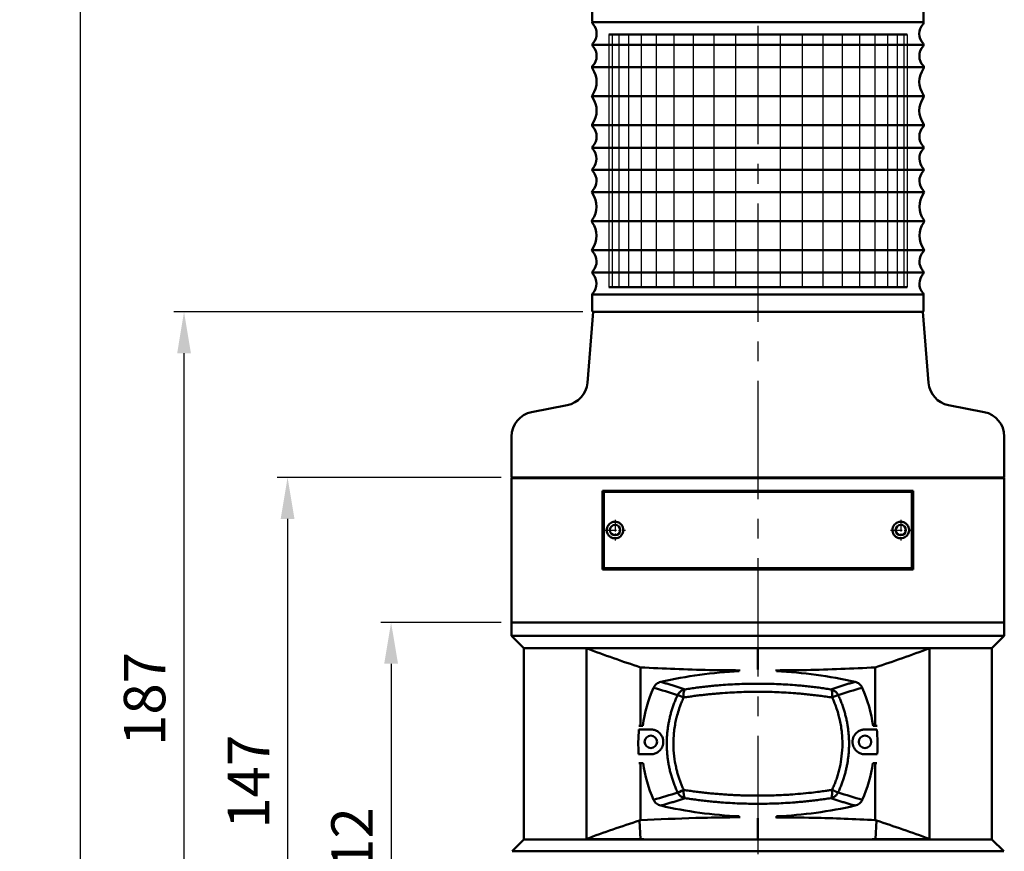
# Model space of a CAD drawing. Units: millimetres. Extents: x 0 to 1385, y 0 to 1000.
# Drawn here: x 122 to 360, y 366 to 567 of the extents above; entities that cross this region are included whole.
import ezdxf

# ---------------------------------------------------------------- set-up
doc = ezdxf.new("R2010")
doc.units = ezdxf.units.MM
doc.header["$LTSCALE"] = 0.5
doc.linetypes.add('CENTER2', pattern=[28.575, 19.05, -3.175, 3.175, -3.175])
for name, color, linetype in [('CEN', 1, 'CENTER2'), ('CENTER', 1, 'CENTER2'), ('OUT', 7, 'Continuous')]:
    doc.layers.add(name, color=color, linetype=linetype)
doc.styles.get("Standard").update_dxf_attribs({"font": 'arial.ttf'})
doc.dimstyles.new('A4 ISO-25', dxfattribs={"dimscale": 5, "dimtxt": 2, "dimasz": 2, "dimexe": 0.5, "dimexo": 0.5, "dimtad": 1, "dimdec": 1, "dimdsep": 46, "dimtxsty": 'Standard', "dimcen": 2.5, "dimclrd": 1, "dimclre": 1, "dimclrt": 3, "dimadec": 0, "dimazin": 0, "dimtfac": 1, "dimtdec": 1, "dimtmove": 0, "dimatfit": 3, "dimfxl": 1, "dimarcsym": 0})
doc.dimstyles.new('사본 A4 ISO-25', dxfattribs={"dimscale": 5, "dimtxt": 2, "dimasz": 2, "dimexe": 0.5, "dimexo": 0.5, "dimtad": 1, "dimtoh": 1, "dimdec": 1, "dimdsep": 46, "dimtxsty": 'Standard', "dimcen": 2.5, "dimclrd": 1, "dimclre": 1, "dimclrt": 3, "dimadec": 0, "dimazin": 0, "dimtfac": 1, "dimtdec": 1, "dimtmove": 0, "dimatfit": 3, "dimfxl": 1, "dimarcsym": 0})

# ---------------------------------------------------------------- blocks, each defined once
blk = doc.blocks.new('*D30')
at = {"color": 1, "lineweight": -2, "transparency": 16777216}
for p, q in [((238.22, 421.43), (209.14, 421.43)), ((211.64, 411.43), (211.64, 319.43)), ((258.71, 309.43), (209.14, 309.43))]:
    blk.add_line(p, q, dxfattribs=at)
at = {"color": 1, "transparency": 16777216}
for points in [[(209.98, 411.43), (213.31, 411.43), (211.64, 421.43)], [(209.98, 319.43), (213.31, 319.43), (211.64, 309.43)]]:
    blk.add_solid(points, dxfattribs=at)
at = {"layer": 'Defpoints', "color": 0, "transparency": 16777216}
for p in [(240.72, 421.43), (211.64, 309.43), (261.21, 309.43)]:
    blk.add_point(p, dxfattribs=at)
at = {"color": 3, "transparency": 16777216, "insert": (203.5, 365.43), "char_height": 10, "attachment_point": 5, "rotation": 90}
blk.add_mtext('112', dxfattribs=at)
blk = doc.blocks.new('*D31')
at = {"color": 1, "lineweight": -2, "transparency": 16777216}
for p, q in [((238.22, 456.43), (184.14, 456.43)), ((186.64, 446.43), (186.64, 319.43)), ((258.71, 309.43), (184.14, 309.43))]:
    blk.add_line(p, q, dxfattribs=at)
at = {"color": 1, "transparency": 16777216}
for points in [[(184.98, 446.43), (188.31, 446.43), (186.64, 456.43)], [(184.98, 319.43), (188.31, 319.43), (186.64, 309.43)]]:
    blk.add_solid(points, dxfattribs=at)
at = {"layer": 'Defpoints', "color": 0, "transparency": 16777216}
for p in [(240.72, 456.43), (186.64, 309.43), (261.21, 309.43)]:
    blk.add_point(p, dxfattribs=at)
at = {"color": 3, "transparency": 16777216, "insert": (178.5, 382.93), "char_height": 10, "attachment_point": 5, "rotation": 90}
blk.add_mtext('147', dxfattribs=at)
blk = doc.blocks.new('*D32')
at = {"color": 1, "lineweight": -2, "transparency": 16777216}
for p, q in [((257.91, 496.43), (159.14, 496.43)), ((161.64, 319.43), (161.64, 486.43)), ((258.71, 309.43), (159.14, 309.43))]:
    blk.add_line(p, q, dxfattribs=at)
at = {"color": 1, "transparency": 16777216}
for points in [[(159.98, 486.43), (163.31, 486.43), (161.64, 496.43)], [(159.98, 319.43), (163.31, 319.43), (161.64, 309.43)]]:
    blk.add_solid(points, dxfattribs=at)
at = {"layer": 'Defpoints', "color": 0, "transparency": 16777216}
for p in [(161.64, 496.43), (260.41, 496.43), (261.21, 309.43)]:
    blk.add_point(p, dxfattribs=at)
at = {"color": 3, "transparency": 16777216, "insert": (153.41, 402.93), "char_height": 10, "attachment_point": 5, "rotation": 90}
blk.add_mtext('187', dxfattribs=at)
blk = doc.blocks.new('*D34')
at = {"color": 1, "lineweight": -2, "transparency": 16777216}
for p, q in [((297.72, 856.43), (134.14, 856.43)), ((136.64, 319.43), (136.64, 846.43)), ((258.71, 309.43), (134.14, 309.43))]:
    blk.add_line(p, q, dxfattribs=at)
at = {"color": 1, "transparency": 16777216}
for points in [[(134.98, 846.43), (138.31, 846.43), (136.64, 856.43)], [(134.98, 319.43), (138.31, 319.43), (136.64, 309.43)]]:
    blk.add_solid(points, dxfattribs=at)
at = {"layer": 'Defpoints', "color": 0, "transparency": 16777216}
for p in [(136.64, 856.43), (300.22, 856.43), (261.21, 309.43)]:
    blk.add_point(p, dxfattribs=at)
at = {"color": 3, "transparency": 16777216, "insert": (128.52, 582.93), "char_height": 10, "attachment_point": 5, "rotation": 90}
blk.add_mtext('L', dxfattribs=at)

msp = doc.modelspace()

# ---------------------------------------------------------------- linework, layer by layer
at = {"layer": 'CEN', "ltscale": 0.3}
for p, q in [((265.7208951, 446.2339368), (265.7208951, 441.2338458)), ((334.7208883, 446.2339369), (334.7208883, 441.2338459)), ((263.2209598, 443.7339496), (268.2208303, 443.7333673)), ((332.2209531, 443.7339497), (337.2208236, 443.7333674))]:
    msp.add_line(p, q, dxfattribs=at)
at = {"layer": 'CENTER', "ltscale": 3}
msp.add_line((300.2209228, 865.5241858), (300.2209228, 292.3904117), dxfattribs=at)
at = {"layer": 'OUT', "color": 6, "lineweight": 50}
for p, q in [((336.2260731, 563.4436443), (264.2240364, 563.4436443)), ((336.2260731, 563.4436443), (264.2240364, 563.4436443)), ((264.2240364, 502.4336398), (336.2260731, 502.4336398)), ((264.2240364, 502.4336398), (336.2260731, 502.4336398))]:
    msp.add_line(p, q, dxfattribs=at)
at = {"layer": 'OUT', "color": 6}
for p, q in [((264.2240364, 563.4436443), (264.2240364, 502.4336398)), ((264.2240364, 563.4436443), (264.2240364, 502.4336398)), ((265.0281951, 563.4436443), (265.0281951, 502.4336398)), ((265.0281951, 563.4436443), (265.0281951, 502.4336398)), ((266.6185488, 563.4436443), (266.6185488, 502.4336398)), ((266.6185488, 563.4436443), (266.6185488, 502.4336398)), ((268.9595717, 563.4436443), (268.9595717, 502.4336398)), ((268.9595717, 563.4436443), (268.9595717, 502.4336398)), ((271.9989692, 563.4436443), (271.9989692, 502.4336398)), ((271.9989692, 563.4436443), (271.9989692, 502.4336398)), ((275.6688462, 563.4436443), (275.6688462, 502.4336398)), ((275.6688462, 563.4436443), (275.6688462, 502.4336398)), ((279.8872238, 563.4436443), (279.8872238, 502.4336398)), ((279.8872238, 563.4436443), (279.8872238, 502.4336398)), ((284.5598702, 563.4436443), (284.5598702, 502.4336398)), ((284.5598702, 563.4436443), (284.5598702, 502.4336398)), ((289.5824064, 563.4436443), (289.5824064, 502.4336398)), ((289.5824064, 563.4436443), (289.5824064, 502.4336398)), ((294.8426371, 563.4436443), (294.8426371, 502.4336398)), ((294.8426371, 563.4436443), (294.8426371, 502.4336398)), ((305.6074724, 563.4436443), (305.6074724, 502.4336398)), ((305.6074724, 563.4436443), (305.6074724, 502.4336398)), ((310.8677031, 563.4436443), (310.8677031, 502.4336398)), ((310.8677031, 563.4436443), (310.8677031, 502.4336398)), ((315.8902393, 563.4436443), (315.8902393, 502.4336398)), ((315.8902393, 563.4436443), (315.8902393, 502.4336398)), ((320.5628857, 563.4436443), (320.5628857, 502.4336398)), ((320.5628857, 563.4436443), (320.5628857, 502.4336398)), ((324.7812633, 563.4436443), (324.7812633, 502.4336398)), ((324.7812633, 563.4436443), (324.7812633, 502.4336398)), ((328.4511403, 563.4436443), (328.4511403, 502.4336398)), ((328.4511403, 563.4436443), (328.4511403, 502.4336398)), ((331.4905378, 563.4436443), (331.4905378, 502.4336398)), ((331.4905378, 563.4436443), (331.4905378, 502.4336398)), ((333.8315607, 563.4436443), (333.8315607, 502.4336398)), ((333.8315607, 563.4436443), (333.8315607, 502.4336398)), ((335.4219144, 563.4436443), (335.4219144, 502.4336398)), ((335.4219144, 563.4436443), (335.4219144, 502.4336398)), ((336.2260731, 563.4436443), (336.2260731, 502.4336398)), ((336.2260731, 563.4436443), (336.2260731, 502.4336398))]:
    msp.add_line(p, q, dxfattribs=at)
at = {"layer": 'OUT', "lineweight": 50}
for p, q in [((260.2495035, 560.9234155), (340.2310064, 560.9234155)), ((260.2495035, 560.9234155), (340.2310064, 560.9234155)), ((260.1735667, 555.5175439), (340.3069432, 555.5175439)), ((260.1735667, 555.5175439), (340.3069432, 555.5175439)), ((260.1529615, 548.5083192), (340.3275484, 548.5083192)), ((260.1529615, 548.5083192), (340.3275484, 548.5083192)), ((260.1722511, 541.5353423), (340.3082589, 541.5353423)), ((260.1722511, 541.5353423), (340.3082589, 541.5353423)), ((260.2495035, 536.0932229), (340.2310064, 536.0932229)), ((260.2495035, 536.0932229), (340.2310064, 536.0932229)), ((260.2230975, 530.7639293), (340.2574124, 530.7639293)), ((260.2230975, 530.7639293), (340.2574124, 530.7639293)), ((260.1471607, 525.3580578), (340.3333492, 525.3580578)), ((260.1471607, 525.3580578), (340.3333492, 525.3580578)), ((260.1265556, 518.3488331), (340.3539544, 518.3488331)), ((260.1265556, 518.3488331), (340.3539544, 518.3488331)), ((260.1471607, 511.3396084), (340.3333492, 511.3396084)), ((260.1471607, 511.3396084), (340.3333492, 511.3396084)), ((260.2230975, 505.9337368), (340.2574124, 505.9337368)), ((260.2230975, 505.9337368), (340.2574124, 505.9337368)), ((260.2290586, 500.6235762), (340.227012, 500.6235762)), ((260.2290586, 500.6235762), (340.227012, 500.6235762)), ((260.4205919, 496.4336458), (259.0328678, 479.3030955)), ((260.4079058, 496.4336458), (340.0422037, 496.4336458)), ((340.0295176, 496.4336458), (341.4172416, 479.3030955)), ((245.5830729, 472.22219), (254.1986306, 473.8983685)), ((354.8670365, 472.22219), (346.2514789, 473.8983685)), ((240.7292462, 456.4336458), (240.7292462, 466.3330319)), ((359.7208633, 456.4336458), (359.7208633, 466.3330319)), ((240.7209823, 456.233646), (240.7209823, 421.233681)), ((359.7208633, 456.233646), (240.7209823, 456.233646)), ((240.7209824, 456.4336458), (240.9209822, 456.233646)), ((240.7209824, 456.4336458), (359.7208633, 456.4336458)), ((359.5208635, 456.233646), (359.7208633, 456.4336458)), ((359.7208633, 421.233681), (359.7208633, 456.233646)), ((262.7209603, 434.233668), (262.7209603, 453.233649)), ((262.7209603, 453.233649), (337.7208853, 453.233649)), ((263.02096, 452.9336493), (263.02096, 434.5336677)), ((337.4208856, 452.9336493), (263.02096, 452.9336493)), ((337.4208856, 434.5336677), (337.4208856, 452.9336493)), ((337.7208853, 453.233649), (337.7208853, 434.233668)), ((337.7208853, 434.233668), (262.7209603, 434.233668)), ((263.02096, 434.5336677), (337.4208856, 434.5336677)), ((240.7209823, 421.4336458), (240.7209823, 418.1836491)), ((240.7209823, 421.4336458), (359.7208633, 421.4336458)), ((300.2209228, 421.4336458), (240.7209823, 421.4336458)), ((359.7208633, 421.4336458), (300.2209228, 421.4336458)), ((359.7208633, 418.1836491), (359.7208633, 421.4336458)), ((300.2209228, 418.1836491), (240.7209823, 418.1836491)), ((240.7209824, 418.1836491), (243.7209794, 415.1836521)), ((359.7208633, 418.1836491), (300.2209228, 418.1836491)), ((356.7208662, 415.1836521), (359.7208633, 418.1836491)), ((243.7209793, 415.1836521), (243.7209793, 368.9826982)), ((258.7963999, 369.1138369), (258.7963999, 415.1836521)), ((300.2209228, 415.1836521), (300.2209228, 410.0820994)), ((341.6454457, 415.1836521), (341.6454457, 369.1138369)), ((356.7208663, 368.9826982), (356.7208663, 415.1836521)), ((271.8709512, 396.4336708), (271.8709512, 410.5550598)), ((295.7209273, 410.032695), (295.7209273, 409.6267458)), ((304.7209183, 409.6267458), (304.7209183, 410.0326951)), ((328.5708945, 396.4336708), (328.5708945, 410.5550599)), ((272.4290462, 396.4336708), (271.4434846, 396.4336708)), ((271.5060747, 395.5644216), (274.3709488, 395.5644216)), ((326.0708904, 395.5644234), (328.9357709, 395.5644216)), ((328.998361, 396.4336708), (328.0127994, 396.4336708)), ((274.3665584, 389.5644276), (271.425585, 389.5644276)), ((274.3665582, 389.5644276), (274.3672801, 389.5644276)), ((274.3672801, 389.5644276), (274.3709487, 389.5644276)), ((326.0708968, 389.5644276), (326.0745655, 389.5644276)), ((326.0745655, 389.5644276), (326.0752873, 389.5644276)), ((329.0162606, 389.5644276), (326.0752872, 389.5644276)), ((271.4767344, 387.4336803), (272.4768861, 387.4336798)), ((271.8709512, 373.6627766), (271.8709512, 387.4336801)), ((327.9649595, 387.4336798), (328.9651117, 387.4336798)), ((328.5708945, 373.6627766), (328.5708945, 387.4336798)), ((271.6059385, 373.5757266), (271.8709512, 373.6627766)), ((271.8523235, 369.0275574), (271.6059385, 373.5757266)), ((295.7209273, 374.5910906), (295.7209273, 374.1645079)), ((300.2209228, 368.9831338), (300.2209228, 374.1146768)), ((304.7209183, 374.1645078), (304.7209183, 374.5910906)), ((328.8359072, 373.5757266), (328.5708945, 373.6627766)), ((328.5895221, 369.0275574), (328.8359072, 373.5757266)), ((243.7209794, 368.9826982), (240.8674289, 366.1291477)), ((300.2209228, 368.9826982), (243.7209794, 368.9826982)), ((356.7208663, 368.9826982), (300.2209228, 368.9826982)), ((359.5744167, 366.1291477), (356.7208663, 368.9826982)), ((300.2209228, 366.1291477), (240.8674288, 366.1291477)), ((359.5744169, 366.1291477), (300.2209228, 366.1291477))]:
    msp.add_line(p, q, dxfattribs=at)
for points in [[(340.0230177, 566.4335758), (260.4270918, 566.4335758), (260.227092, 566.6335756), (260.227092, 570.579203, -0.1852081597)], [(340.0230177, 496.4336458), (260.4270918, 496.4336458), (260.227092, 496.6336456), (260.227092, 500.579273, -0.1852081597), (260.3553501, 500.9136499, 0.3840016307), (260.351855, 505.5988056, -0.3844296961), (260.351855, 506.2686679, 0.392598148), (260.2842591, 511.0305224, -0.3592897591), (260.2381211, 511.6652712, 0.3203607304), (260.220439, 518.0571667, -0.3218865222), (260.220439, 518.6404994, 0.3203607304), (260.2381211, 525.0323949, -0.3592897591), (260.2842591, 525.6671437, 0.392598148), (260.351855, 530.4289982, -0.3844296961), (260.351855, 531.0988605, 0.3811808885), (260.378261, 535.7582918, -0.3844296961), (260.378261, 536.428154, 0.392598148), (260.3106651, 541.1900085, -0.3592897591), (260.2645271, 541.8247573, 0.3203607304), (260.246845, 548.2166528, -0.3218865222), (260.246845, 548.7999855, 0.3203607304), (260.2645271, 555.191881, -0.3592897591), (260.3106651, 555.8266298, 0.392598148), (260.378261, 560.5884843, -0.3844296961), (260.378261, 561.2583466, 0.3872449789), (260.3551557, 565.9727414, -0.188130027), (260.2230975, 566.3112952), (260.2230975, 566.4335758), (340.2230175, 566.4335758), (340.2230175, 566.2734317, -0.1848217485), (340.0952587, 565.9396108, 0.383572977), (340.102249, 561.2583466, -0.3844296961), (340.102249, 560.5884843, 0.392598148), (340.1698448, 555.8266298, -0.3592897591), (340.2159828, 555.191881, 0.3203607304), (340.2336649, 548.7999855, -0.3218865222), (340.2336649, 548.2166528, 0.3203607304), (340.2159828, 541.8247573, -0.3592897591), (340.1698448, 541.1900085, 0.392598148), (340.102249, 536.428154, -0.3844296961), (340.102249, 535.7582918, 0.3811808885), (340.1286549, 531.0988605, -0.3844296961), (340.1286549, 530.4289982, 0.392598148), (340.1962508, 525.6671437, -0.3592897591), (340.2423888, 525.0323949, 0.3203607304), (340.2600709, 518.6404994, -0.3218865222), (340.2600709, 518.0571667, 0.3203607304), (340.2423888, 511.6652712, -0.3592897591), (340.1962508, 511.0305224, 0.392598148), (340.1286549, 506.2686679, -0.3844296961), (340.1286549, 505.5988056, 0.3811808885), (340.102249, 500.9393743, -0.1749729937), (340.227012, 500.6235762), (340.227012, 496.6336456), (340.0270122, 496.4336458)], [(340.0230177, 496.4336458), (260.4270918, 496.4336458), (260.227092, 496.6336456), (260.227092, 500.579273, -0.1852081597), (260.3553501, 500.9136499, 0.3840016307), (260.351855, 505.5988056, -0.3844296961), (260.351855, 506.2686679, 0.392598148), (260.2842591, 511.0305224, -0.3592897591), (260.2381211, 511.6652712, 0.3203607304), (260.220439, 518.0571667, -0.3218865222), (260.220439, 518.6404994, 0.3203607304), (260.2381211, 525.0323949, -0.3592897591), (260.2842591, 525.6671437, 0.392598148), (260.351855, 530.4289982, -0.3844296961), (260.351855, 531.0988605, 0.3811808885), (260.378261, 535.7582918, -0.3844296961), (260.378261, 536.428154, 0.392598148), (260.3106651, 541.1900085, -0.3592897591), (260.2645271, 541.8247573, 0.3203607304), (260.246845, 548.2166528, -0.3218865222), (260.246845, 548.7999855, 0.3203607304), (260.2645271, 555.191881, -0.3592897591), (260.3106651, 555.8266298, 0.392598148), (260.378261, 560.5884843, -0.3844296961), (260.378261, 561.2583466, 0.3872449789), (260.3551557, 565.9727414, -0.188130027), (260.2230975, 566.3112952), (260.2230975, 566.4335758), (340.2230175, 566.4335758), (340.2230175, 566.2734317, -0.1848217485), (340.0952587, 565.9396108, 0.383572977), (340.102249, 561.2583466, -0.3844296961), (340.102249, 560.5884843, 0.392598148), (340.1698448, 555.8266298, -0.3592897591), (340.2159828, 555.191881, 0.3203607304), (340.2336649, 548.7999855, -0.3218865222), (340.2336649, 548.2166528, 0.3203607304), (340.2159828, 541.8247573, -0.3592897591), (340.1698448, 541.1900085, 0.392598148), (340.102249, 536.428154, -0.3844296961), (340.102249, 535.7582918, 0.3811808885), (340.1286549, 531.0988605, -0.3844296961), (340.1286549, 530.4289982, 0.392598148), (340.1962508, 525.6671437, -0.3592897591), (340.2423888, 525.0323949, 0.3203607304), (340.2600709, 518.6404994, -0.3218865222), (340.2600709, 518.0571667, 0.3203607304), (340.2423888, 511.6652712, -0.3592897591), (340.1962508, 511.0305224, 0.392598148), (340.1286549, 506.2686679, -0.3844296961), (340.1286549, 505.5988056, 0.3811808885), (340.102249, 500.9393743, -0.1749729937), (340.227012, 500.6235762), (340.227012, 496.6336456), (340.0270122, 496.4336458)]]:
    msp.add_lwpolyline(points, format="xyb", dxfattribs=at)
msp.add_lwpolyline([(340.227012, 570.6235062), (340.227012, 566.6335756), (340.0270122, 566.4335758)], dxfattribs=at)
at = {"layer": 'OUT', "lineweight": 50, "flags": 128}
for points in [[(258.7963999, 415.1836521), (256.501451, 415.1836521), (254.373584, 415.1836521), (252.4209307, 415.1836521), (250.6509536, 415.1836521), (249.070417, 415.1836521), (247.6853611, 415.1836521), (246.5010792, 415.1836521), (245.5220973, 415.1836521), (244.7521568, 415.1836521), (244.1941999, 415.1836521), (243.8503592, 415.1836521), (243.7219487, 415.1836521), (243.7209794, 415.1836521)], [(258.7963999, 415.1836521), (261.3101185, 415.1836521), (263.979728, 415.1836521), (266.7945331, 415.1836521), (269.7432566, 415.1836521), (272.8140848, 415.1836521), (275.9947148, 415.1836521), (279.272404, 415.1836521), (282.6340205, 415.1836521), (286.0660967, 415.1836521), (289.5548823, 415.1836521), (293.0864, 415.1836521), (296.6465012, 415.1836521), (300.2209228, 415.1836521)], [(300.2209228, 415.1836521), (303.7953444, 415.1836521), (307.3554456, 415.1836521), (310.8869633, 415.1836521), (314.3757489, 415.1836521), (317.807825, 415.1836521), (321.1694416, 415.1836521), (324.4471307, 415.1836521), (327.6277608, 415.1836521), (330.6985889, 415.1836521), (333.6473124, 415.1836521), (336.4621175, 415.1836521), (339.131727, 415.1836521), (341.6454457, 415.1836521)], [(356.7208662, 415.1836521), (356.7198969, 415.1836521), (356.5914864, 415.1836521), (356.2476457, 415.1836521), (355.6896888, 415.1836521), (354.9197482, 415.1836521), (353.9407663, 415.1836521), (352.7564845, 415.1836521), (351.3714286, 415.1836521), (349.790892, 415.1836521), (348.0209149, 415.1836521), (346.0682616, 415.1836521), (343.9403945, 415.1836521), (341.6454457, 415.1836521)]]:
    msp.add_lwpolyline(points, dxfattribs=at)
at = {"layer": 'OUT', "lineweight": 50}
for centre, radius in [((265.7209573, 443.7338914), 1.2499988), ((334.7208883, 443.7338914), 1.2499988), ((274.370976, 392.5644518), 1.4999985), ((326.0708696, 392.5644518), 1.4999985)]:
    msp.add_circle(centre, radius, dxfattribs=at)
for centre, radius, start, end in [((253.05288, 479.7875267), 5.9995773, 281.009507919, 355.368655197), ((347.3972295, 479.7875267), 5.9995773, 184.631344803, 258.990492081), ((246.7288236, 466.3330319), 5.9995773, 101.009507919, 180), ((353.7212859, 466.3330319), 5.9995773, 0, 78.990492081), ((300.2209228, 305.3590049), 104.3648013, 92.471242268, 103.000096009), ((300.2209228, 305.3590049), 104.3648013, 76.999903991, 87.528757732), ((305.4209176, 392.1089182), 33.27412, 156.020468314, 172.531941053), ((295.020928, 392.1089182), 33.27412, 7.468058947, 23.979532275), ((305.4209176, 392.1089182), 34.0904249, 174.182343838, 184.280506286), ((295.020928, 392.1089182), 34.0904249, 355.719493714, 5.817656162), ((305.4209176, 392.1089182), 33.27412, 188.077170514, 203.979532273), ((295.020928, 392.1089182), 33.27412, 336.020468326, 351.922829486), ((300.2209228, 478.8588314), 104.3648013, 256.999903991, 267.528757732), ((300.2209228, 478.8588314), 104.3648013, 272.471242268, 283.000096003)]:
    msp.add_arc(centre, radius, start, end, dxfattribs=at)
for points, knots in [([(263.7209593, 443.7338914), (263.7372487, 443.9253611), (263.7697726, 444.307655), (264.0151632, 444.8225539), (264.3894782, 445.2660768), (264.9292168, 445.6118994), (265.6326785, 445.7809387), (266.4239239, 445.6685683), (267.0940118, 445.253942), (267.5327626, 444.6620882), (267.732488, 444.040529), (267.7241971, 443.4145074), (267.5482452, 442.8580124), (267.226992, 442.3754818), (266.7560915, 441.9840521), (266.1333941, 441.735165), (265.3919218, 441.7099369), (264.6825082, 441.9681087), (264.1462473, 442.4442232), (263.8211208, 443.0120981), (263.7244976, 443.4646488), (263.7213231, 443.7062067), (263.7209593, 443.7338914)], [0, 0, 0, 0, 0.04091271975, 0.08168751853, 0.12566743936, 0.17857730682, 0.24199057517, 0.31325425312, 0.38376429578, 0.43193354375, 0.48033854205, 0.52306539631, 0.56346294551, 0.60587059645, 0.65364627922, 0.70943010444, 0.77439970966, 0.84604378455, 0.90246564689, 0.9481264626, 0.99405482332, 1, 1, 1, 1]), ([(332.7208903, 443.7338914), (332.7382255, 443.9318245), (332.7728551, 444.3272268), (333.0362851, 444.8588275), (333.4322791, 445.3033247), (333.9813871, 445.6314943), (334.6715496, 445.7788342), (335.4390423, 445.6596309), (336.0905656, 445.2561705), (336.5094893, 444.6946365), (336.7117065, 444.1224153), (336.7386857, 443.5447386), (336.6073841, 443.001894), (336.3420749, 442.5197804), (335.9280565, 442.10005), (335.3434908, 441.7903248), (334.6056804, 441.685206), (333.8612726, 441.8728486), (333.2675583, 442.3059412), (332.8839144, 442.8598139), (332.7334113, 443.3638756), (332.7233762, 443.6604288), (332.7208903, 443.7338914)], [0, 0, 0, 0, 0.0422872571, 0.0844754016, 0.1291290327, 0.1806634817, 0.2410781982, 0.310063845, 0.38217314, 0.4311712776, 0.4726269107, 0.5142300635, 0.5524807611, 0.5923799432, 0.6384863649, 0.6940740112, 0.7600341388, 0.832109847, 0.8886921314, 0.9363494891, 0.9842324046, 1, 1, 1, 1]), ([(271.8709512, 410.5550598), (269.6899411, 411.2794484), (267.5096662, 412.0227419), (263.151181, 413.5595431), (260.9729591, 414.3525376), (258.7964, 415.1836521)], [0, 0, 0, 0, 0.5, 0.5, 1, 1, 1, 1]), ([(328.5708945, 410.5550599), (330.751909, 411.27945), (332.9321677, 412.0227378), (337.2906763, 413.559547), (339.4688776, 414.3525342), (341.6454457, 415.1836521)], [0, 0, 0, 0, 0.5, 0.5, 1, 1, 1, 1]), ([(295.7209273, 409.8407693), (293.3196462, 409.8557475), (285.3650526, 409.9053648), (277.4185883, 410.2879599), (271.8709512, 410.5550598)], [0, 0, 0, 0, 0.3018735187, 1, 1, 1, 1]), ([(304.7209183, 409.8407693), (307.1221995, 409.8557475), (315.076793, 409.9053648), (323.0232573, 410.28796), (328.5708945, 410.5550599)], [0, 0, 0, 0, 0.3018735187, 1, 1, 1, 1]), ([(275.0186636, 405.6318622), (275.1767523, 405.9872769), (275.41792, 406.3008355), (275.86334, 406.6657302), (276.0285441, 406.7717657), (276.3734733, 406.9407346), (276.5543102, 407.0051608), (276.7437803, 407.0489037)], [0, 0, 0, 0, 0.5, 0.5, 0.75, 0.75, 1, 1, 1, 1]), ([(276.7437803, 407.0489037), (277.0780335, 406.9558172), (277.7448535, 406.7701138), (278.7386411, 406.4809782), (279.7244903, 406.1851931), (280.7020253, 405.881876), (281.6716043, 405.5721581), (282.3135712, 405.3589837), (282.6337265, 405.2526715)], [0, 0, 0, 0, 0.16879536756, 0.33673913099, 0.50383138339, 0.67007221749, 0.83546172568, 1, 1, 1, 1]), ([(282.6337265, 405.2526715), (282.8699502, 405.2889674), (283.3422999, 405.3615442), (284.0544396, 405.4652452), (284.7689681, 405.5650701), (285.4861433, 405.6606081), (286.2058731, 405.7519107), (286.9281585, 405.8389054), (287.6529748, 405.9215527), (288.3803034, 405.9998043), (289.1101239, 406.073614), (289.8424132, 406.142935), (290.5771584, 406.2077206), (292.5378181, 406.3678498), (295.7484272, 406.5572656), (300.2208536, 406.6453841), (304.6934004, 406.557268), (308.1512627, 406.3532606), (310.5996825, 406.1452944), (312.0620992, 406.0020829), (313.5146061, 405.8411768), (314.9567733, 405.6625577), (316.3895418, 405.4680545), (317.335173, 405.3244787), (317.8081207, 405.2526708)], [0, 0, 0, 0, 0.020827295, 0.0416459827, 0.062458997, 0.0832692761, 0.104079761, 0.1248933947, 0.1457131205, 0.1665418812, 0.1873826176, 0.208238267, 0.2291117629, 0.2500060326, 0.3749697664, 0.5000027082, 0.6250305599, 0.7500000924, 0.7917654168, 0.8334599246, 0.8751071007, 0.9167304799, 0.9583536075, 1, 1, 1, 1]), ([(317.8081207, 405.2526708), (318.1282806, 405.3589848), (318.7702548, 405.572162), (319.7398423, 405.8818829), (320.71738, 406.1852008), (321.7032262, 406.4809849), (322.697005, 406.7701176), (323.3638171, 406.9558187), (323.6980653, 407.0489037)], [0, 0, 0, 0, 0.1645408602, 0.3299319202, 0.4961732718, 0.6632650073, 0.8312072191, 1, 1, 1, 1]), ([(323.6980653, 407.0489037), (323.8875416, 407.0051593), (324.0693582, 406.9405057), (324.4176679, 406.7693688), (324.5799876, 406.6646897), (324.8766871, 406.4212804), (325.0130736, 406.2800781), (325.2460001, 405.9745551), (325.344136, 405.8095732), (325.423182, 405.6318623)], [0, 0, 0, 0, 0.25, 0.25, 0.5, 0.5, 0.75, 0.75, 1, 1, 1, 1]), ([(282.6337265, 405.2526715), (282.5888901, 405.2436155), (282.4962134, 405.2248967), (282.3541892, 405.185333), (282.2037989, 405.1340188), (282.0193127, 405.0568175), (281.7955114, 404.9388064), (281.5599137, 404.7767192), (281.3352917, 404.5798873), (281.1449994, 404.3690489), (280.9704712, 404.1279451), (280.8809748, 403.9555593), (280.8334445, 403.8640076)], [0, 0, 0, 0, 0.0584108755, 0.1207352328, 0.1880512808, 0.2609389743, 0.375370082, 0.5096964046, 0.6235987952, 0.7541139161, 0.8694133525, 1, 1, 1, 1]), ([(282.6337265, 405.2526699), (282.5640909, 405.2225698), (282.5016493, 405.1517018), (282.3972317, 404.9353279), (282.3552651, 404.7898776), (282.295862, 404.4386907), (282.2784348, 404.2330096), (282.2698618, 403.7813909), (282.2787252, 403.5355088), (282.3003073, 403.2815201)], [0, 0, 0, 0, 0.25, 0.25, 0.5, 0.5, 0.75, 0.75, 1, 1, 1, 1]), ([(318.1415386, 403.2815189), (317.891704, 403.3197441), (317.3941348, 403.3958732), (316.6466102, 403.5038646), (315.9022318, 403.6068254), (315.1605446, 403.7044763), (314.4214525, 403.797048), (313.6847215, 403.8846273), (312.9501117, 403.9673267), (312.2173425, 404.0452356), (311.4861021, 404.1184299), (310.7560478, 404.1869645), (310.0268016, 404.2508756), (308.7886977, 404.3515843), (307.0403747, 404.4711796), (304.7722355, 404.5833266), (302.4997339, 404.6506193), (300.2209307, 404.674003), (297.9421121, 404.6506209), (295.6696358, 404.5833311), (293.401482, 404.4711811), (291.4785076, 404.3396481), (289.8920569, 404.2069775), (288.6397145, 404.0888237), (287.3835176, 403.9569043), (286.1217929, 403.8109356), (284.8534561, 403.6501131), (283.576575, 403.4750235), (282.7277134, 403.3463218), (282.3003091, 403.2815202)], [0, 0, 0, 0, 0.0216398137, 0.0430977323, 0.0643832451, 0.085506463, 0.1064781261, 0.12730961, 0.1480129288, 0.1686007356, 0.1890863201, 0.2094836026, 0.2298071248, 0.2500720373, 0.3127857153, 0.3750261605, 0.4375499824, 0.5000021382, 0.5624527763, 0.6249778127, 0.6872166265, 0.7499313673, 0.784705484, 0.8196836126, 0.8549387786, 0.890538612, 0.9265452503, 0.9630153216, 1, 1, 1, 1]), ([(318.1415323, 403.2815143), (318.1631144, 403.5355032), (318.1719779, 403.7813855), (318.163405, 404.2330046), (318.1459779, 404.4386858), (318.0865748, 404.789873), (318.0446082, 404.9353235), (317.9401907, 405.1516976), (317.8777491, 405.2225657), (317.8081134, 405.2526657)], [0, 0, 0, 0, 0.25, 0.25, 0.5, 0.5, 0.75, 0.75, 1, 1, 1, 1]), ([(319.6084018, 403.8640063), (319.5870666, 403.9070682), (319.5445097, 403.9929631), (319.4712728, 404.1173258), (319.3905445, 404.2389999), (319.275542, 404.3917855), (319.1136328, 404.5727729), (318.8994341, 404.7628005), (318.6571533, 404.9323428), (318.3988209, 405.0704141), (318.1128198, 405.1843387), (317.9132129, 405.2291027), (317.8081207, 405.2526708)], [0, 0, 0, 0, 0.060900342, 0.1214771396, 0.1828415569, 0.245982506, 0.3639242995, 0.4904006168, 0.6089360969, 0.7391672773, 0.8626726742, 1, 1, 1, 1]), ([(280.8438225, 380.3573002), (280.7688546, 380.5186554), (280.619001, 380.8411891), (280.406231, 381.3301585), (280.20248, 381.822332), (280.0086408, 382.31792), (279.8245293, 382.8166216), (279.6502445, 383.3182726), (279.4858049, 383.822672), (279.3312457, 384.3296287), (279.1865931, 384.8389487), (279.0518708, 385.3504391), (278.9270985, 385.8639069), (278.8122921, 386.3791594), (278.707464, 386.896004), (278.612623, 387.4142487), (278.527774, 387.9337019), (278.4529185, 388.4541725), (278.3880543, 388.9754699), (278.3331758, 389.4974042), (278.2882736, 390.0197862), (278.2533351, 390.5424276), (278.2283438, 391.0651402), (278.2132803, 391.5877396), (278.2065549, 392.2685751), (278.221392, 393.1085389), (278.2752384, 394.1072654), (278.3655183, 395.1059243), (278.4923937, 396.1031823), (278.6559774, 397.0977019), (278.8563394, 398.0881267), (279.0934798, 399.0730983), (279.3674238, 400.0512125), (279.6778635, 401.0211899), (280.0254941, 401.9812437), (280.4070046, 402.9314606), (280.6911656, 403.5528693), (280.8334445, 403.8640076)], [0, 0, 0, 0, 0.02199020269, 0.04395631389, 0.06589851896, 0.0878170032, 0.10971195186, 0.13158355013, 0.15343198313, 0.17525743592, 0.19706009348, 0.21884014073, 0.24059776251, 0.2623331436, 0.28404646869, 0.30573792241, 0.32740768928, 0.34905595377, 0.37068290024, 0.39228871299, 0.4138735762, 0.43543767398, 0.45698119035, 0.47850430923, 0.50000721442, 0.54107200459, 0.58224180996, 0.62351791922, 0.6649016227, 0.70639421236, 0.74799698173, 0.78971122588, 0.83153824139, 0.87347932633, 0.91553578022, 0.957708904, 1, 1, 1, 1]), ([(282.3003091, 403.2815202), (282.2383133, 403.1476754), (282.0875665, 402.8222229), (281.8362894, 402.2420747), (281.5304342, 401.4826243), (281.1382244, 400.4003601), (280.7579777, 399.1606903), (280.2756308, 397.2089144), (279.9048066, 394.8993877), (279.7625413, 391.9679653), (279.9243333, 389.1855901), (280.3047596, 386.9504134), (280.6802568, 385.4110817), (280.9585515, 384.4376778), (281.2632539, 383.5068663), (281.5915489, 382.6182681), (281.9374633, 381.7697234), (282.1879426, 381.2240161), (282.3110965, 380.9557065)], [0, 0, 0, 0, 0.0192094541, 0.0467090428, 0.0823161763, 0.1257921396, 0.1965345159, 0.2509596805, 0.3873671229, 0.5000097763, 0.6321795954, 0.7490549638, 0.7944081566, 0.838295821, 0.8807579311, 0.9218350494, 0.9615684073, 1, 1, 1, 1]), ([(282.3003076, 403.2815202), (281.9238586, 403.4497415), (281.5846486, 403.5944792), (281.0720138, 403.798045), (280.8992509, 403.8566105), (280.8334445, 403.8640076)], [0, 0, 0, 0, 0.5, 0.5, 1, 1, 1, 1]), ([(318.1307511, 380.9557031), (318.2050819, 381.1160346), (318.3551843, 381.4398058), (318.5697543, 381.9360098), (318.7785685, 382.4460149), (318.9800487, 382.9704702), (319.1737657, 383.5094417), (319.3589452, 384.0631212), (319.5348811, 384.6316308), (319.700822, 385.2150694), (319.8560084, 385.8135187), (320.1561035, 387.0951599), (320.5098041, 389.1918698), (320.669436, 391.9704814), (320.5290531, 394.8956203), (320.1632094, 397.1919735), (319.6852572, 399.1436507), (319.2879552, 400.4490575), (318.847467, 401.6515522), (318.4788704, 402.546973), (318.2426862, 403.0612682), (318.1415386, 403.2815189)], [0, 0, 0, 0, 0.0230111069, 0.0464683102, 0.0703801625, 0.0947551042, 0.1196014706, 0.1449274986, 0.1707413332, 0.1970510329, 0.2238645749, 0.2511898594, 0.3683361861, 0.4999899305, 0.6124595199, 0.7488013469, 0.8017317586, 0.8739382717, 0.9262906999, 0.9684334536, 1, 1, 1, 1]), ([(319.6084018, 403.8640063), (319.5425954, 403.8566093), (319.3698324, 403.7980438), (318.8571976, 403.5944779), (318.5179876, 403.4497403), (318.1415386, 403.281519)], [0, 0, 0, 0, 0.5, 0.5, 1, 1, 1, 1]), ([(319.6084018, 403.8640063), (319.6835078, 403.7019656), (319.8336101, 403.378121), (320.0466248, 402.8872428), (320.2504847, 402.3933238), (320.444301, 401.8961575), (320.6282693, 401.3960507), (320.8023006, 400.8931728), (320.9663869, 400.3877295), (321.1205033, 399.8799164), (321.2646347, 399.3699313), (321.3987679, 398.8579706), (321.5228942, 398.3442305), (321.6370086, 397.8289064), (321.7411097, 397.312193), (321.8351999, 396.7942844), (321.9192854, 396.2753734), (321.9933758, 395.7556523), (322.0574844, 395.2353121), (322.1116282, 394.7145431), (322.1558275, 394.193534), (322.1901064, 393.6724727), (322.2144921, 393.1515462), (322.2290153, 392.6309376), (322.2351611, 391.9501536), (322.2195497, 391.1084784), (322.1645036, 390.1064739), (322.0728588, 389.1052974), (321.9445319, 388.106286), (321.7794886, 387.1107753), (321.5777379, 386.1201143), (321.3393573, 385.1356482), (321.0643993, 384.1587625), (320.753247, 383.1907121), (320.4052837, 382.2332525), (320.0238745, 381.2862686), (319.740072, 380.6671711), (319.5980225, 380.3572988)], [0, 0, 0, 0, 0.0220795516, 0.04412685, 0.0661420802, 0.0881254272, 0.1100770759, 0.1319972111, 0.1538860174, 0.1757436794, 0.1975703816, 0.2193663083, 0.2411316438, 0.2628665721, 0.2845712774, 0.3062459435, 0.3278907542, 0.3495058932, 0.371091544, 0.3926478902, 0.414175115, 0.4356734016, 0.4571429331, 0.4785838926, 0.4999964627, 0.5412272494, 0.5825330138, 0.6239150515, 0.6653746589, 0.7069131341, 0.7485317759, 0.7902318843, 0.8320147607, 0.8738817069, 0.9158340261, 0.9578730222, 1, 1, 1, 1]), ([(274.3709488, 395.5644216), (274.6433498, 395.5644216), (274.9116529, 395.5280092), (275.4400409, 395.3808473), (275.6999643, 395.2707348), (276.0829714, 395.0325341), (276.2094334, 394.9408395), (276.4596839, 394.7241836), (276.5835018, 394.5996987), (276.7665327, 394.3729039), (276.8271118, 394.2905082), (276.9470136, 394.1058496), (277.0064049, 394.0038466), (277.1231217, 393.765719), (277.1806738, 393.6318652), (277.2628566, 393.3677628), (277.2896673, 393.2693349), (277.326251, 393.0841644), (277.3378759, 393.016178), (277.3581602, 392.8530524), (277.3668974, 392.7581968), (277.3714253, 392.5854408), (277.3712563, 392.5242102), (277.3673562, 392.4062946), (277.3636758, 392.3492847), (277.3497525, 392.1935031), (277.3372251, 392.1097586), (277.311045, 391.9633002), (277.2972639, 391.9010108), (277.269028, 391.7868802), (277.2545326, 391.7353001), (277.2104977, 391.5912722), (277.1807804, 391.5103083), (277.1209457, 391.362829), (277.0908189, 391.2967651), (276.9999867, 391.1129328), (276.9388347, 391.0092731), (276.8156915, 390.8220793), (276.753715, 390.7390465), (276.567461, 390.5116929), (276.4425343, 390.3882351), (276.1910921, 390.1739549), (276.0645783, 390.0837216), (275.6826102, 389.849895), (275.4247276, 389.7425694), (274.9023662, 389.5994774), (274.6380821, 389.5644276), (274.3709487, 389.5644276)], [0, 0, 0, 0, 0.125, 0.125, 0.25, 0.25, 0.3125, 0.3125, 0.375, 0.375, 0.40625, 0.40625, 0.4375, 0.4375, 0.46875, 0.46875, 0.484375, 0.484375, 0.4921875, 0.4921875, 0.5, 0.5, 0.50390625, 0.50390625, 0.5078125, 0.5078125, 0.515625, 0.515625, 0.5234375, 0.5234375, 0.53125, 0.53125, 0.546875, 0.546875, 0.5625, 0.5625, 0.59375, 0.59375, 0.625, 0.625, 0.6875, 0.6875, 0.75, 0.75, 0.875, 0.875, 1, 1, 1, 1]), ([(326.0708969, 389.5644276), (325.7989545, 389.5644276), (325.5300725, 389.6006985), (324.9983839, 389.7491308), (324.7357431, 389.8605092), (324.3465875, 390.1047107), (324.2177296, 390.1990889), (323.9617128, 390.4242413), (323.8345868, 390.5542623), (323.6454471, 390.7959114), (323.5826947, 390.8842813), (323.4578934, 391.0858291), (323.395837, 391.1982537), (323.3038437, 391.4029618), (323.2733847, 391.4772186), (323.2132122, 391.6469663), (323.1834093, 391.7416275), (323.1407985, 391.917775), (323.1268641, 391.9825531), (323.1009061, 392.1342406), (323.0886381, 392.2214106), (323.0759651, 392.3820731), (323.0728557, 392.4404497), (323.0702954, 392.561058), (323.0709257, 392.6210849), (323.0771097, 392.7867739), (323.0864036, 392.8791055), (323.1071031, 393.0357537), (323.1187363, 393.1015442), (323.1431737, 393.2218333), (323.1560634, 393.2760319), (323.1953119, 393.4255985), (323.222427, 393.5092902), (323.305186, 393.7379248), (323.3622652, 393.8600463), (323.5362784, 394.1883228), (323.6550519, 394.352863), (323.8953603, 394.638517), (324.0170997, 394.7570819), (324.263196, 394.9640175), (324.3875652, 395.0519872), (324.7642969, 395.2808824), (325.0201148, 395.3872435), (325.5394525, 395.5292207), (325.8031556, 395.5644209), (326.0708887, 395.5644216)], [0, 0, 0, 0, 0.125, 0.125, 0.25, 0.25, 0.3125, 0.3125, 0.375, 0.375, 0.40625, 0.40625, 0.4375, 0.4375, 0.453125, 0.453125, 0.46875, 0.46875, 0.4765625, 0.4765625, 0.484375, 0.484375, 0.48828125, 0.48828125, 0.4921875, 0.4921875, 0.5, 0.5, 0.5078125, 0.5078125, 0.515625, 0.515625, 0.53125, 0.53125, 0.5625, 0.5625, 0.625, 0.625, 0.6875, 0.6875, 0.75, 0.75, 0.875, 0.875, 1, 1, 1, 1]), ([(282.3110893, 380.9557021), (282.2889312, 380.7000726), (282.279617, 380.452371), (282.287592, 379.9971788), (282.3048717, 379.7897453), (282.364279, 379.4354957), (282.4063971, 379.2887367), (282.5113612, 379.070466), (282.5741984, 378.9990154), (282.6442993, 378.9687507)], [0, 0, 0, 0, 0.25, 0.25, 0.5, 0.5, 0.75, 0.75, 1, 1, 1, 1]), ([(318.1307511, 380.9557031), (317.9366227, 380.9259704), (317.4031092, 380.8442575), (316.3791366, 380.6961517), (314.9074148, 380.4985782), (312.8923763, 380.2582174), (310.5443122, 380.024375), (308.2858717, 379.8489805), (305.7395164, 379.695471), (303.1418512, 379.5965748), (300.2214035, 379.5631584), (298.0112122, 379.5884211), (296.1991692, 379.6406969), (294.7846651, 379.6985665), (293.3735404, 379.7733811), (291.9666525, 379.8649528), (290.5648713, 379.9730855), (289.1690515, 380.0975291), (287.7800677, 380.2380285), (286.3986953, 380.3941736), (285.0260491, 380.5659499), (283.6619411, 380.7516866), (282.7614, 380.8876929), (282.3110893, 380.9557021)], [0, 0, 0, 0, 0.0168304551, 0.0462542974, 0.0882659777, 0.1428579093, 0.2173326978, 0.2856712009, 0.3311108523, 0.428517392, 0.499952225, 0.5714577933, 0.6103951738, 0.6493347214, 0.6882772258, 0.7272234349, 0.766174044, 0.8051296858, 0.8440909205, 0.8830582276, 0.9220319972, 0.9610125239, 1, 1, 1, 1]), ([(317.7975561, 378.9687035), (317.8676574, 378.9989681), (317.9304932, 379.070427), (318.0354557, 379.2887066), (318.0775727, 379.4354702), (318.1369774, 379.7897286), (318.1542556, 379.9971663), (318.1622272, 380.4523661), (318.1529111, 380.700071), (318.1307511, 380.9557031)], [0, 0, 0, 0, 0.25, 0.25, 0.5, 0.5, 0.75, 0.75, 1, 1, 1, 1]), ([(319.5980225, 380.3572988), (319.5898875, 380.3588366), (319.5734054, 380.3619521), (319.537793, 380.3719281), (319.4931405, 380.3860475), (319.4380663, 380.4049346), (319.3722162, 380.4287426), (319.2950258, 380.4577986), (319.2060933, 380.4924129), (319.0818539, 380.5423128), (318.9062664, 380.6154739), (318.6847034, 380.7099798), (318.4250764, 380.8240929), (318.2392129, 380.9072034), (318.1307511, 380.9557031)], [0, 0, 0, 0, 0.0568312251, 0.1151446355, 0.1750267232, 0.2365522998, 0.2997839402, 0.364771447, 0.4315513211, 0.5001462285, 0.6180359731, 0.7500826926, 0.8541592841, 1, 1, 1, 1]), ([(276.7437803, 377.1689326), (276.554304, 377.212677), (276.3724876, 377.2773306), (276.0241785, 377.4484671), (275.8618582, 377.5531466), (275.5651588, 377.7965556), (275.4287724, 377.9377578), (275.1958455, 378.2432812), (275.0977096, 378.4082632), (275.0186637, 378.585974)], [0, 0, 0, 0, 0.25, 0.25, 0.5, 0.5, 0.75, 0.75, 1, 1, 1, 1]), ([(282.6442895, 378.9687035), (282.3235736, 378.8621715), (281.6804792, 378.6485554), (280.7091844, 378.3382106), (279.7299042, 378.0342893), (278.7422789, 377.7379269), (277.7466859, 377.448238), (277.0786464, 377.2621915), (276.7437803, 377.1689326)], [0, 0, 0, 0, 0.1645342739, 0.3299213813, 0.4961614147, 0.6632544669, 0.8312006308, 1, 1, 1, 1]), ([(280.8438225, 380.3573002), (280.8651527, 380.3142523), (280.9076862, 380.2284128), (280.9808625, 380.1041519), (281.0614988, 379.9826042), (281.1764058, 379.8299091), (281.3382289, 379.6489566), (281.5523782, 379.4589029), (281.7946763, 379.2892819), (282.0531038, 379.1511118), (282.3393121, 379.037079), (282.5390881, 378.9922895), (282.6442895, 378.9687035)], [0, 0, 0, 0, 0.06087871175, 0.12139505305, 0.18268289126, 0.24575324601, 0.3636651484, 0.49012102635, 0.60866301733, 0.73896331069, 0.86253896625, 1, 1, 1, 1]), ([(317.7975561, 378.9687035), (317.5616793, 378.9324907), (317.0899889, 378.8600748), (316.378781, 378.7565877), (315.6650767, 378.656949), (314.9486171, 378.5615704), (314.2294942, 378.4704032), (313.5077066, 378.3835221), (312.7832787, 378.3009689), (312.0562288, 378.2227942), (311.3265768, 378.1490467), (310.594346, 378.0797755), (309.8595488, 378.0150298), (307.8989661, 377.8550282), (304.6900447, 377.665916), (300.2208938, 377.5780077), (295.7516453, 377.6659212), (292.2954882, 377.8696135), (289.8472539, 378.0774166), (288.3850816, 378.2205158), (286.9332601, 378.3812503), (285.4922177, 378.559618), (284.0610083, 378.7537766), (283.1165709, 378.8970548), (282.6442895, 378.9687035)], [0, 0, 0, 0, 0.0208105509, 0.0416155292, 0.0624178812, 0.0832205563, 0.1040265056, 0.1248386809, 0.1456600332, 0.1664935114, 0.1873420616, 0.2082086252, 0.229096138, 0.2500075292, 0.375033402, 0.5000056688, 0.6249721444, 0.7500019613, 0.7917979601, 0.8335106919, 0.8751636689, 0.9167804728, 0.9583847157, 1, 1, 1, 1]), ([(317.7975561, 378.9687035), (317.8422865, 378.9777324), (317.9348392, 378.9964142), (318.0768342, 379.0359349), (318.2275015, 379.0873087), (318.4121813, 379.164584), (318.6362152, 379.2827354), (318.8718021, 379.4448444), (319.0964954, 379.6417986), (319.2866748, 379.8525663), (319.4611013, 380.0935806), (319.550523, 380.265812), (319.5980225, 380.3572988)], [0, 0, 0, 0, 0.058269566, 0.1205666311, 0.1879965378, 0.2611427973, 0.3754460138, 0.5099756302, 0.6237821121, 0.7543428285, 0.8695104159, 1, 1, 1, 1]), ([(323.6980653, 377.1689326), (323.3631991, 377.2621916), (322.6951594, 377.4482381), (321.6995661, 377.737927), (320.7119407, 378.0342895), (319.7326606, 378.3382108), (318.761366, 378.6485555), (318.1182719, 378.8621716), (317.7975561, 378.9687035)], [0, 0, 0, 0, 0.1687994377, 0.3367456427, 0.5038387085, 0.6700787283, 0.8354657946, 1, 1, 1, 1]), ([(325.423182, 378.5859741), (325.2650933, 378.2305595), (325.0239255, 377.9170008), (324.578506, 377.5521064), (324.413302, 377.4460709), (324.0683724, 377.2771017), (323.8875353, 377.2126756), (323.6980653, 377.1689326)], [0, 0, 0, 0, 0.5, 0.5, 0.75, 0.75, 1, 1, 1, 1]), ([(258.7964, 369.1138369), (260.9291999, 369.9085074), (263.0633543, 370.6712843), (267.3334375, 372.1538104), (269.4693629, 372.873201), (271.6059385, 373.5757266)], [0, 0, 0, 0, 0.5, 0.5, 1, 1, 1, 1]), ([(295.7209273, 374.3448976), (294.7209483, 374.3400526), (291.2209743, 374.3230951), (283.2679614, 374.1667317), (276.3206156, 373.8595327), (271.8709512, 373.6627766)], [0, 0, 0, 0, 0.1257240586, 0.440040172, 1, 1, 1, 1]), ([(328.5708945, 373.6627766), (326.0750222, 373.7823659), (321.0833026, 374.0215434), (313.1324527, 374.2633151), (307.6773334, 374.3016498), (304.7209183, 374.3224253)], [0, 0, 0, 0, 0.3141534694, 0.6283038082, 1, 1, 1, 1]), ([(341.6454457, 369.1138369), (339.5126458, 369.9085074), (337.3784914, 370.6712843), (333.1084082, 372.1538104), (330.9724827, 372.873201), (328.8359072, 373.5757266)], [0, 0, 0, 0, 0.5, 0.5, 1, 1, 1, 1]), ([(271.8523235, 369.0275574), (269.4312565, 369.0369104), (267.1268876, 369.0480985), (262.75386, 369.0761018), (260.7001446, 369.0928048), (258.7963998, 369.1138369)], [0, 0, 0, 0, 0.5, 0.5, 1, 1, 1, 1]), ([(300.2209228, 368.9831381), (297.7354421, 368.9831381), (295.2608479, 368.9839608), (290.333427, 368.9873333), (287.9013063, 368.9898681), (283.1028441, 368.9968927), (280.7646897, 369.0013406), (276.2147813, 369.0125241), (274.0017798, 369.0192537), (271.8523235, 369.0275574)], [0, 0, 0, 0, 0.25, 0.25, 0.5, 0.5, 0.75, 0.75, 1, 1, 1, 1]), ([(328.5895221, 369.0275574), (327.5156038, 369.0234087), (326.4212506, 369.0196413), (324.200096, 369.0127795), (323.0723986, 369.0096815), (320.7827216, 369.0040631), (319.6199492, 369.0015424), (317.2733915, 368.9970402), (316.0880501, 368.9950546), (313.6932192, 368.9915626), (312.4824075, 368.9900559), (310.0556435, 368.9875062), (308.8375097, 368.9864596), (305.1689844, 368.9839596), (302.7045307, 368.9831381), (300.2209228, 368.9831381)], [0, 0, 0, 0, 0.125, 0.125, 0.25, 0.25, 0.375, 0.375, 0.5, 0.5, 0.625, 0.625, 0.75, 0.75, 1, 1, 1, 1]), ([(341.6454457, 369.1138369), (339.7417006, 369.0928048), (337.6962059, 369.0761639), (333.3238565, 369.048146), (331.0105893, 369.0369104), (328.5895221, 369.0275574)], [0, 0, 0, 0, 0.5, 0.5, 1, 1, 1, 1])]:
    msp.add_open_spline(points, degree=3, knots=knots, dxfattribs=at)
for points in [[(280.8334445, 403.8640076), (278.9151595, 404.5047588), (276.9761982, 405.0943287), (275.0186635, 405.631862)], [(325.423182, 405.6318623), (323.4656475, 405.0943284), (321.5266865, 404.504758), (319.6084018, 403.8640063)], [(282.3110965, 380.9557065), (281.5382341, 380.6069803), (280.9764685, 380.3778723), (280.8438226, 380.3573)], [(275.0186637, 378.585974), (276.9797286, 379.1244781), (278.9221532, 379.7152065), (280.843823, 380.3572991)], [(319.5980225, 380.3572988), (321.5196923, 379.7152062), (323.4621169, 379.1244779), (325.4231819, 378.5859739)]]:
    msp.add_open_spline(points, degree=3, dxfattribs=at)

# ---------------------------------------------------------------- dimensions: what is measured, and where the dimension line sits
dim = msp.add_linear_dim(base=(136.6430864, 856.4332858), p1=(261.2100727, 309.4336458), p2=(300.2209228, 856.4332858), angle=90, text='L', dimstyle='사본 A4 ISO-25', override={"dimtmove": 0})
dim.commit()
dim.dimension.update_dxf_attribs({"geometry": '*D34', "text_midpoint": (136.6430864, 582.9334658), "dimtype": 160})
for base, p1, p2, picture, middle in [((161.6430864, 496.4336458), (261.2100727, 309.4336458), (260.4079058, 496.4336458), '*D32', (161.6430864, 402.9336458)), ((186.6430864, 309.4336458), (240.7209824, 456.4336458), (261.2100727, 309.4336458), '*D31', (186.6430864, 382.9336458))]:
    dim = msp.add_linear_dim(base=base, p1=p1, p2=p2, angle=90, dimstyle='A4 ISO-25', override={"dimdec": 6, "dimtmove": 0})
    dim.commit()
    dim.dimension.update_dxf_attribs({"geometry": picture, "text_midpoint": middle, "dimtype": 160})
dim = msp.add_linear_dim(base=(211.6430864, 309.4336458), p1=(240.7209823, 421.4336458), p2=(261.2100727, 309.4336458), angle=90, dimstyle='A4 ISO-25', override={"dimdec": 6, "dimtmove": 0})
dim.commit()
dim.dimension.update_dxf_attribs({"geometry": '*D30', "text_midpoint": (203.4976225, 365.4336458)})

doc.saveas('drawing.dxf')
